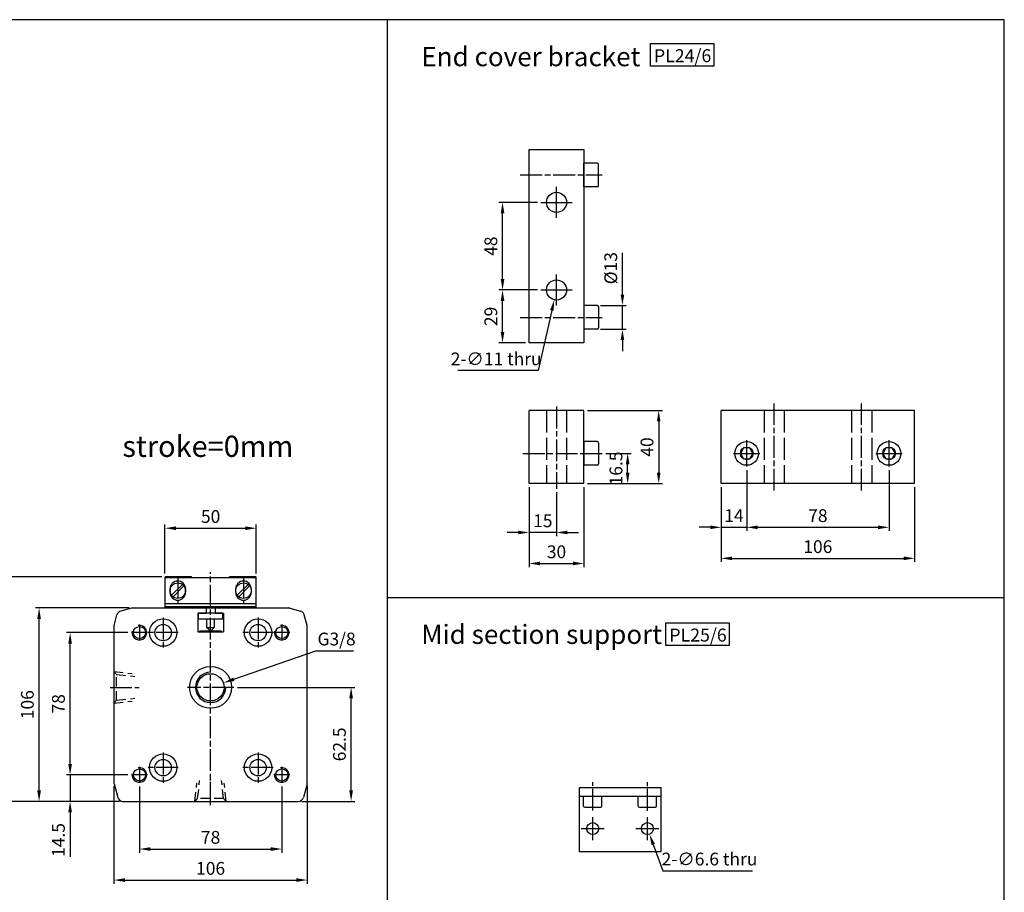
# Model space of a CAD drawing. Units: millimetres. Extents: x 78 to 1171, y 583 to 1331.
# Drawn here: x 631 to 1171, y 853 to 1331 of the extents above; entities that cross this region are included whole.
import ezdxf

# ---------------------------------------------------------------- set-up
doc = ezdxf.new("R2010")
doc.units = ezdxf.units.MM
doc.header["$LTSCALE"] = 2
for name, pattern in [('AM_ISO02W050', [7.5, 6, -1.5]), ('AM_ISO08W050x2', [9, 6, -0.75, 1.5, -0.75]), ('HIDDEN', [9.525, 6.35, -3.175])]:
    doc.linetypes.add(name, pattern=pattern)
for name, color, linetype in [('AM_0N', 7, 'Continuous'), ('AM_4', 3, 'Continuous'), ('AM_5', 5, 'Continuous'), ('AM_7', 1, 'AM_ISO08W050x2'), ('AM_HID', 3, 'AM_ISO02W050'), ('AM_VIS', 7, 'Continuous'), ('LOGO', 7, 'Continuous')]:
    doc.layers.add(name, color=color, linetype=linetype)
doc.styles.get("Standard").update_dxf_attribs({"font": 'ISOCP.SHX', "bigfont": 'CHINESET.SHX'})
doc.dimstyles.new('AM_ISO$0', dxfattribs={"dimscale": 2, "dimtxt": 3.5, "dimasz": 3, "dimexe": 1, "dimexo": 1, "dimgap": 1, "dimtad": 1, "dimdsep": 46, "dimtxsty": 'Standard', "dimcen": 0, "dimclrd": 256, "dimclre": 256, "dimclrt": 256, "dimadec": 0, "dimazin": 2, "dimtp": 0.1, "dimtm": 0.1, "dimtfac": 0.6, "dimtmove": 0, "dimatfit": 3, "dimfxl": 0, "dimlwd": -1, "dimlwe": -1, "dimarcsym": 0})
doc.dimstyles.new('AM_ISO$3', dxfattribs={"dimscale": 2, "dimtxt": 3.5, "dimasz": 3, "dimexe": 1, "dimexo": 1, "dimgap": 1, "dimtad": 1, "dimtoh": 1, "dimdsep": 46, "dimtxsty": 'Standard', "dimcen": 0, "dimclrd": 256, "dimclre": 256, "dimclrt": 256, "dimadec": 0, "dimazin": 2, "dimtp": 0.1, "dimtm": 0.1, "dimtfac": 0.6, "dimtofl": 0, "dimtmove": 0, "dimatfit": 0, "dimfxl": 0, "dimlwd": -1, "dimlwe": -1, "dimarcsym": 0})

# ---------------------------------------------------------------- blocks, each defined once
blk = doc.blocks.new('*D7')
at = {"layer": 'AM_5'}
for p, q in [((658.79, 923.27), (658.79, 929.27)), ((690.39, 917.27), (656.79, 917.27)), ((658.79, 917.27), (658.79, 902.77)), ((685.77, 902.77), (656.79, 902.77)), ((658.79, 896.77), (658.79, 872.48))]:
    blk.add_line(p, q, dxfattribs=at)
for points in [[(657.79, 923.27), (659.79, 923.27), (658.79, 917.27)], [(657.79, 896.77), (659.79, 896.77), (658.79, 902.77)]]:
    blk.add_solid(points, dxfattribs=at)
at = {"layer": 'Defpoints', "color": 0}
for p in [(658.79, 917.27), (692.39, 917.27), (687.77, 902.77)]:
    blk.add_point(p, dxfattribs=at)
at = {"layer": 'AM_5', "insert": (653.29, 881.62), "char_height": 7, "attachment_point": 5, "rotation": 90}
blk.add_mtext('14.5', dxfattribs=at)
blk = doc.blocks.new('*D8')
at = {"layer": 'AM_5'}
for p, q in [((690.39, 995.27), (656.79, 995.27)), ((658.79, 923.27), (658.79, 989.27)), ((690.39, 917.27), (656.79, 917.27))]:
    blk.add_line(p, q, dxfattribs=at)
for points in [[(657.79, 989.27), (659.79, 989.27), (658.79, 995.27)], [(657.79, 923.27), (659.79, 923.27), (658.79, 917.27)]]:
    blk.add_solid(points, dxfattribs=at)
at = {"layer": 'Defpoints', "color": 0}
for p in [(658.79, 995.27), (692.39, 995.27), (692.39, 917.27)]:
    blk.add_point(p, dxfattribs=at)
at = {"layer": 'AM_5', "insert": (653.29, 956.27), "char_height": 7, "attachment_point": 5, "rotation": 90}
blk.add_mtext('78', dxfattribs=at)
blk = doc.blocks.new('*D9')
at = {"layer": 'AM_5'}
for p, q in [((691.18, 1008.77), (639.79, 1008.77)), ((641.79, 908.77), (641.79, 1002.77)), ((685.77, 902.77), (639.79, 902.77))]:
    blk.add_line(p, q, dxfattribs=at)
for points in [[(640.79, 1002.77), (642.79, 1002.77), (641.79, 1008.77)], [(640.79, 908.77), (642.79, 908.77), (641.79, 902.77)]]:
    blk.add_solid(points, dxfattribs=at)
at = {"layer": 'Defpoints', "color": 0}
for p in [(641.79, 1008.77), (693.18, 1008.77), (687.77, 902.77)]:
    blk.add_point(p, dxfattribs=at)
at = {"layer": 'AM_5', "insert": (636.29, 955.77), "char_height": 7, "attachment_point": 5, "rotation": 90}
blk.add_mtext('106', dxfattribs=at)
blk = doc.blocks.new('*D10')
at = {"layer": 'AM_5'}
for p, q in [((708.99, 1025.77), (622.79, 1025.77)), ((624.79, 908.77), (624.79, 1019.77)), ((685.77, 902.77), (622.79, 902.77))]:
    blk.add_line(p, q, dxfattribs=at)
for points in [[(623.79, 1019.77), (625.79, 1019.77), (624.79, 1025.77)], [(623.79, 908.77), (625.79, 908.77), (624.79, 902.77)]]:
    blk.add_solid(points, dxfattribs=at)
at = {"layer": 'Defpoints', "color": 0}
for p in [(624.79, 1025.77), (710.99, 1025.77), (687.77, 902.77)]:
    blk.add_point(p, dxfattribs=at)
at = {"layer": 'AM_5', "insert": (619.29, 964.27), "char_height": 7, "attachment_point": 5, "rotation": 90}
blk.add_mtext('123', dxfattribs=at)
blk = doc.blocks.new('*D11')
at = {"layer": 'AM_5'}
for p, q in [((696.79, 910.87), (696.79, 874.66)), ((774.79, 910.87), (774.79, 874.66)), ((702.79, 876.66), (768.79, 876.66))]:
    blk.add_line(p, q, dxfattribs=at)
for points in [[(702.79, 877.66), (702.79, 875.66), (696.79, 876.66)], [(768.79, 877.66), (768.79, 875.66), (774.79, 876.66)]]:
    blk.add_solid(points, dxfattribs=at)
at = {"layer": 'Defpoints', "color": 0}
for p in [(696.79, 912.87), (774.79, 912.87), (774.79, 876.66)]:
    blk.add_point(p, dxfattribs=at)
at = {"layer": 'AM_5', "insert": (735.79, 882.16), "char_height": 7, "attachment_point": 5}
blk.add_mtext('78', dxfattribs=at)
blk = doc.blocks.new('*D12')
at = {"layer": 'AM_5'}
for p, q in [((682.79, 911.16), (682.79, 857.66)), ((788.79, 911.16), (788.79, 857.66)), ((688.79, 859.66), (782.79, 859.66))]:
    blk.add_line(p, q, dxfattribs=at)
for points in [[(688.79, 860.66), (688.79, 858.66), (682.79, 859.66)], [(782.79, 860.66), (782.79, 858.66), (788.79, 859.66)]]:
    blk.add_solid(points, dxfattribs=at)
at = {"layer": 'Defpoints', "color": 0}
for p in [(682.79, 913.16), (788.79, 913.16), (788.79, 859.66)]:
    blk.add_point(p, dxfattribs=at)
at = {"layer": 'AM_5', "insert": (735.79, 865.16), "char_height": 7, "attachment_point": 5}
blk.add_mtext('106', dxfattribs=at)
blk = doc.blocks.new('*D13')
at = {"layer": 'AM_5'}
for p, q in [((750.44, 965.27), (814.79, 965.27)), ((812.79, 908.77), (812.79, 959.27)), ((785.81, 902.77), (814.79, 902.77))]:
    blk.add_line(p, q, dxfattribs=at)
for points in [[(811.79, 959.27), (813.79, 959.27), (812.79, 965.27)], [(811.79, 908.77), (813.79, 908.77), (812.79, 902.77)]]:
    blk.add_solid(points, dxfattribs=at)
at = {"layer": 'Defpoints', "color": 0}
for p in [(748.44, 965.27), (812.79, 965.27), (783.81, 902.77)]:
    blk.add_point(p, dxfattribs=at)
at = {"layer": 'AM_5', "insert": (807.29, 934.02), "char_height": 7, "attachment_point": 5, "rotation": 90}
blk.add_mtext('62.5', dxfattribs=at)
blk = doc.blocks.new('*D14')
at = {"layer": 'AM_5'}
for p, q in [((710.79, 1027.57), (710.79, 1054.47)), ((716.79, 1052.47), (754.79, 1052.47)), ((760.79, 1027.57), (760.79, 1054.47))]:
    blk.add_line(p, q, dxfattribs=at)
for points in [[(716.79, 1053.47), (716.79, 1051.47), (710.79, 1052.47)], [(754.79, 1053.47), (754.79, 1051.47), (760.79, 1052.47)]]:
    blk.add_solid(points, dxfattribs=at)
at = {"layer": 'Defpoints', "color": 0}
for p in [(760.79, 1052.47), (710.79, 1025.57), (760.79, 1025.57)]:
    blk.add_point(p, dxfattribs=at)
at = {"layer": 'AM_5', "insert": (735.79, 1057.97), "char_height": 7, "attachment_point": 5}
blk.add_mtext('50', dxfattribs=at)
blk = doc.blocks.new('*D33')
at = {"layer": 'AM_5'}
for p, q in [((748.52, 969.69), (793.54, 985.33)), ((793.54, 985.33), (814.1, 985.33))]:
    blk.add_line(p, q, dxfattribs=at)
blk.add_solid([(748.19, 970.64), (748.84, 968.75), (742.85, 967.72)], dxfattribs=at)
at = {"layer": 'Defpoints', "color": 0}
for p in [(742.85, 967.72), (728.73, 962.82)]:
    blk.add_point(p, dxfattribs=at)
at = {"layer": 'AM_5', "insert": (804.82, 990.84), "char_height": 7, "attachment_point": 5}
blk.add_mtext('G3/8', dxfattribs=at)
blk = doc.blocks.new('*D37')
at = {"layer": 'AM_5'}
for p, q in [((910.34, 1074.96), (910.34, 1031.14)), ((940.34, 1074.96), (940.34, 1031.14)), ((916.34, 1033.14), (934.34, 1033.14))]:
    blk.add_line(p, q, dxfattribs=at)
for points in [[(916.34, 1034.14), (916.34, 1032.14), (910.34, 1033.14)], [(934.34, 1034.14), (934.34, 1032.14), (940.34, 1033.14)]]:
    blk.add_solid(points, dxfattribs=at)
at = {"layer": 'Defpoints', "color": 0}
for p in [(910.34, 1076.96), (940.34, 1076.96), (940.34, 1033.14)]:
    blk.add_point(p, dxfattribs=at)
at = {"layer": 'AM_5', "insert": (925.34, 1038.64), "char_height": 7, "attachment_point": 5}
blk.add_mtext('30', dxfattribs=at)
blk = doc.blocks.new('*D38')
at = {"layer": 'AM_5'}
for p, q in [((910.34, 1074.96), (910.34, 1048.14)), ((925.34, 1072.14), (925.34, 1048.14)), ((904.34, 1050.14), (898.34, 1050.14)), ((925.34, 1050.14), (910.34, 1050.14)), ((931.34, 1050.14), (937.34, 1050.14))]:
    blk.add_line(p, q, dxfattribs=at)
for points in [[(904.34, 1051.14), (904.34, 1049.14), (910.34, 1050.14)], [(931.34, 1051.14), (931.34, 1049.14), (925.34, 1050.14)]]:
    blk.add_solid(points, dxfattribs=at)
at = {"layer": 'Defpoints', "color": 0}
for p in [(910.34, 1076.96), (925.34, 1074.14), (910.34, 1050.14)]:
    blk.add_point(p, dxfattribs=at)
at = {"layer": 'AM_5', "insert": (917.84, 1055.64), "char_height": 7, "attachment_point": 5}
blk.add_mtext('15', dxfattribs=at)
blk = doc.blocks.new('*D39')
at = {"layer": 'AM_5'}
for p, q in [((942.34, 1116.96), (983.34, 1116.96)), ((981.34, 1110.96), (981.34, 1082.96)), ((942.34, 1076.96), (983.34, 1076.96))]:
    blk.add_line(p, q, dxfattribs=at)
for points in [[(980.34, 1110.96), (982.34, 1110.96), (981.34, 1116.96)], [(980.34, 1082.96), (982.34, 1082.96), (981.34, 1076.96)]]:
    blk.add_solid(points, dxfattribs=at)
at = {"layer": 'Defpoints', "color": 0}
for p in [(940.34, 1116.96), (940.34, 1076.96), (981.34, 1076.96)]:
    blk.add_point(p, dxfattribs=at)
at = {"layer": 'AM_5', "insert": (975.84, 1096.96), "char_height": 7, "attachment_point": 5, "rotation": 90}
blk.add_mtext('40', dxfattribs=at)
blk = doc.blocks.new('*D40')
at = {"layer": 'AM_5'}
for p, q in [((952.34, 1093.46), (966.34, 1093.46)), ((964.34, 1082.96), (964.34, 1087.46)), ((942.34, 1076.96), (966.34, 1076.96))]:
    blk.add_line(p, q, dxfattribs=at)
for points in [[(963.34, 1087.46), (965.34, 1087.46), (964.34, 1093.46)], [(963.34, 1082.96), (965.34, 1082.96), (964.34, 1076.96)]]:
    blk.add_solid(points, dxfattribs=at)
at = {"layer": 'Defpoints', "color": 0}
for p in [(950.34, 1093.46), (964.34, 1093.46), (940.34, 1076.96)]:
    blk.add_point(p, dxfattribs=at)
at = {"layer": 'AM_5', "insert": (958.84, 1085.21), "char_height": 7, "attachment_point": 5, "rotation": 90}
blk.add_mtext('16.5', dxfattribs=at)
blk = doc.blocks.new('*D41')
at = {"layer": 'AM_5'}
for p, q in [((914.84, 1183.03), (893.77, 1183.03)), ((895.77, 1160.03), (895.77, 1177.03)), ((908.34, 1154.03), (893.77, 1154.03))]:
    blk.add_line(p, q, dxfattribs=at)
for points in [[(894.77, 1177.03), (896.77, 1177.03), (895.77, 1183.03)], [(894.77, 1160.03), (896.77, 1160.03), (895.77, 1154.03)]]:
    blk.add_solid(points, dxfattribs=at)
at = {"layer": 'Defpoints', "color": 0}
for p in [(895.77, 1183.03), (916.84, 1183.03), (910.34, 1154.03)]:
    blk.add_point(p, dxfattribs=at)
at = {"layer": 'AM_5', "insert": (890.27, 1168.53), "char_height": 7, "attachment_point": 5, "rotation": 90}
blk.add_mtext('29', dxfattribs=at)
blk = doc.blocks.new('*D42')
at = {"layer": 'AM_5'}
for p, q in [((914.84, 1231.03), (893.77, 1231.03)), ((895.77, 1189.03), (895.77, 1225.03)), ((914.84, 1183.03), (893.77, 1183.03))]:
    blk.add_line(p, q, dxfattribs=at)
for points in [[(894.77, 1225.03), (896.77, 1225.03), (895.77, 1231.03)], [(894.77, 1189.03), (896.77, 1189.03), (895.77, 1183.03)]]:
    blk.add_solid(points, dxfattribs=at)
at = {"layer": 'Defpoints', "color": 0}
for p in [(895.77, 1231.03), (916.84, 1231.03), (916.84, 1183.03)]:
    blk.add_point(p, dxfattribs=at)
at = {"layer": 'AM_5', "insert": (890.27, 1207.03), "char_height": 7, "attachment_point": 5, "rotation": 90}
blk.add_mtext('48', dxfattribs=at)
blk = doc.blocks.new('*D43')
at = {"layer": 'AM_5'}
for p, q in [((1029.57, 1084.21), (1029.57, 1050.96)), ((1015.57, 1074.96), (1015.57, 1050.96)), ((1009.57, 1052.96), (1003.57, 1052.96)), ((1015.57, 1052.96), (1029.57, 1052.96)), ((1035.57, 1052.96), (1041.57, 1052.96))]:
    blk.add_line(p, q, dxfattribs=at)
for points in [[(1009.57, 1053.96), (1009.57, 1051.96), (1015.57, 1052.96)], [(1035.57, 1053.96), (1035.57, 1051.96), (1029.57, 1052.96)]]:
    blk.add_solid(points, dxfattribs=at)
at = {"layer": 'Defpoints', "color": 0}
for p in [(1029.57, 1086.21), (1015.57, 1076.96), (1029.57, 1052.96)]:
    blk.add_point(p, dxfattribs=at)
at = {"layer": 'AM_5', "insert": (1022.57, 1058.46), "char_height": 7, "attachment_point": 5}
blk.add_mtext('14', dxfattribs=at)
blk = doc.blocks.new('*D44')
at = {"layer": 'AM_5'}
for p, q in [((1029.57, 1084.21), (1029.57, 1050.96)), ((1107.57, 1084.21), (1107.57, 1050.96)), ((1035.57, 1052.96), (1101.57, 1052.96))]:
    blk.add_line(p, q, dxfattribs=at)
for points in [[(1035.57, 1053.96), (1035.57, 1051.96), (1029.57, 1052.96)], [(1101.57, 1053.96), (1101.57, 1051.96), (1107.57, 1052.96)]]:
    blk.add_solid(points, dxfattribs=at)
at = {"layer": 'Defpoints', "color": 0}
for p in [(1029.57, 1086.21), (1107.57, 1086.21), (1107.57, 1052.96)]:
    blk.add_point(p, dxfattribs=at)
at = {"layer": 'AM_5', "insert": (1068.57, 1058.46), "char_height": 7, "attachment_point": 5}
blk.add_mtext('78', dxfattribs=at)
blk = doc.blocks.new('*D45')
at = {"layer": 'AM_5'}
for p, q in [((1015.57, 1074.96), (1015.57, 1033.96)), ((1121.57, 1074.96), (1121.57, 1033.96)), ((1021.57, 1035.96), (1115.57, 1035.96))]:
    blk.add_line(p, q, dxfattribs=at)
for points in [[(1021.57, 1036.96), (1021.57, 1034.96), (1015.57, 1035.96)], [(1115.57, 1036.96), (1115.57, 1034.96), (1121.57, 1035.96)]]:
    blk.add_solid(points, dxfattribs=at)
at = {"layer": 'Defpoints', "color": 0}
for p in [(1015.57, 1076.96), (1121.57, 1076.96), (1121.57, 1035.96)]:
    blk.add_point(p, dxfattribs=at)
at = {"layer": 'AM_5', "insert": (1068.57, 1041.46), "char_height": 7, "attachment_point": 5}
blk.add_mtext('106', dxfattribs=at)
blk = doc.blocks.new('*D46')
at = {"layer": 'AM_5'}
for p, q in [((961.48, 1180.53), (961.48, 1203.42)), ((949.54, 1174.53), (963.48, 1174.53)), ((961.48, 1161.53), (961.48, 1174.53)), ((949.54, 1161.53), (963.48, 1161.53)), ((961.48, 1155.53), (961.48, 1149.53))]:
    blk.add_line(p, q, dxfattribs=at)
for points in [[(960.48, 1180.53), (962.48, 1180.53), (961.48, 1174.53)], [(960.48, 1155.53), (962.48, 1155.53), (961.48, 1161.53)]]:
    blk.add_solid(points, dxfattribs=at)
at = {"layer": 'Defpoints', "color": 0}
for p in [(947.54, 1174.53), (961.48, 1174.53), (947.54, 1161.53)]:
    blk.add_point(p, dxfattribs=at)
at = {"layer": 'AM_5', "insert": (955.98, 1194.97), "char_height": 7, "attachment_point": 5, "rotation": 90}
blk.add_mtext('%%c13', dxfattribs=at)
blk = doc.blocks.new('*D47')
at = {"layer": 'AM_5'}
for p, q in [((922.81, 1171.81), (915.36, 1138.85)), ((915.36, 1138.85), (871.18, 1138.85))]:
    blk.add_line(p, q, dxfattribs=at)
blk.add_solid([(921.83, 1172.03), (923.78, 1171.59), (924.13, 1177.66)], dxfattribs=at)
at = {"layer": 'Defpoints', "color": 0}
for p in [(926.55, 1188.39), (924.13, 1177.66)]:
    blk.add_point(p, dxfattribs=at)
at = {"layer": 'AM_5', "insert": (892.27, 1144.35), "char_height": 7, "attachment_point": 5}
blk.add_mtext('2-∅11 thru', dxfattribs=at)
blk = doc.blocks.new('*D58')
at = {"layer": 'AM_5'}
for p, q in [((978.38, 879.12), (983.65, 864.78)), ((983.65, 864.78), (1032.73, 864.78))]:
    blk.add_line(p, q, dxfattribs=at)
blk.add_solid([(979.32, 879.46), (977.44, 878.78), (976.31, 884.75)], dxfattribs=at)
at = {"layer": 'Defpoints', "color": 0}
for p in [(974.04, 890.95), (976.31, 884.75)]:
    blk.add_point(p, dxfattribs=at)
at = {"layer": 'AM_5', "insert": (1009.19, 870.28), "char_height": 7, "attachment_point": 5}
blk.add_mtext('2-∅6.6 thru', dxfattribs=at)

msp = doc.modelspace()

# ---------------------------------------------------------------- linework, layer by layer
for p, q in [((710.787, 1025.569), (710.787, 1008.769)), ((760.787, 1025.269), (710.787, 1025.269)), ((725.387, 1025.769), (710.987, 1025.769)), ((725.521, 1025.269), (725.387, 1025.769)), ((746.053, 1025.269), (746.187, 1025.769)), ((760.587, 1025.769), (746.187, 1025.769)), ((760.787, 1008.769), (760.787, 1025.569)), ((714.388, 1015.719), (720.338, 1021.669)), ((715.237, 1014.87), (721.187, 1020.82)), ((750.388, 1015.719), (756.338, 1021.669)), ((751.237, 1014.87), (757.187, 1020.82)), ((713.537, 1019.269), (713.537, 1017.269)), ((722.037, 1017.269), (722.037, 1019.269)), ((749.537, 1017.269), (749.537, 1019.269)), ((758.037, 1019.269), (758.037, 1017.269)), ((710.787, 1011.136), (760.787, 1011.136)), ((760.787, 1009.307), (710.787, 1009.307)), ((682.89, 999.151), (684.452, 1004.983)), ((692.406, 1008.667), (686.574, 1007.104)), ((693.182, 1008.769), (778.392, 1008.769)), ((728.737, 1005.869), (733.287, 1005.869)), ((728.737, 1005.869), (728.737, 995.769)), ((733.287, 1008.769), (733.287, 1005.869)), ((734.137, 1006.069), (733.937, 1005.869)), ((734.137, 1006.069), (737.437, 1006.069)), ((737.637, 1005.869), (737.437, 1006.069)), ((738.287, 1008.769), (738.287, 1005.869)), ((738.287, 1005.869), (742.787, 1005.869)), ((742.787, 1005.869), (742.787, 995.769)), ((779.169, 1008.667), (785.001, 1007.104)), ((788.685, 999.151), (787.122, 1004.983)), ((682.787, 998.374), (682.787, 913.164)), ((733.787, 998.069), (733.787, 1002.869)), ((737.787, 1002.869), (737.787, 998.069)), ((788.787, 913.164), (788.787, 998.374)), ((728.737, 995.769), (742.787, 995.769)), ((733.787, 998.069), (735.787, 996.069)), ((733.787, 998.069), (737.787, 998.069)), ((737.787, 998.069), (735.787, 996.069)), ((682.89, 912.388), (684.871, 904.993)), ((788.685, 912.388), (786.704, 904.993)), ((687.769, 902.769), (783.806, 902.769))]:
    msp.add_line(p, q)
for points in [[(976.818, 1318.046), (1011.549, 1318.046), (1011.549, 1305.626), (976.818, 1305.626)], [(729.037, 1002.869), (742.537, 1002.869), (742.537, 1005.869), (729.037, 1005.869)], [(985.261, 1000.57), (1019.992, 1000.57), (1019.992, 988.15), (985.261, 988.15)], [(729.787, 995.769), (741.787, 995.769), (741.787, 996.069), (729.787, 996.069)]]:
    msp.add_lwpolyline(points, close=True)
for centre, radius in [((717.787, 1018.269), 4.25), ((753.787, 1018.269), 4.25), ((696.787, 995.269), 3.323), ((709.787, 995.269), 7.5), ((709.787, 995.269), 4.5), ((761.787, 995.269), 7.5), ((761.787, 995.269), 4.5), ((774.787, 995.269), 3.323), ((735.787, 965.269), 11.5), ((735.787, 965.269), 7.475), ((709.787, 921.269), 7.5), ((761.787, 921.269), 7.5), ((709.787, 921.269), 4.5), ((761.787, 921.269), 4.5), ((696.787, 917.269), 3.323), ((774.787, 917.269), 3.323)]:
    msp.add_circle(centre, radius)
for centre, radius, start, end in [((710.987, 1025.569), 0.2, 90, 180), ((760.587, 1025.569), 0.2, 0, 90), ((717.787, 1019.269), 4.25, 0, 180), ((753.787, 1019.269), 4.25, 0, 180), ((717.787, 1017.269), 4.25, 180, 0), ((753.787, 1017.269), 4.25, 180, 0), ((687.35, 1004.207), 3, 105, 165), ((693.182, 1005.769), 3, 90, 105), ((778.392, 1005.769), 3, 75, 90), ((784.225, 1004.207), 3, 15, 75), ((685.787, 998.374), 3, 165, 180), ((785.787, 998.374), 3, 0, 15), ((685.787, 913.164), 3, 180, 195), ((785.787, 913.164), 3, 345, 0), ((687.769, 905.769), 3, 195, 270), ((783.806, 905.769), 3, 270, 345)]:
    msp.add_arc(centre, radius, start, end)
at = {"layer": 'AM_0N'}
for p, q in [((947.542, 1252.529), (940.342, 1252.529)), ((940.342, 1250.029), (940.342, 1252.529)), ((940.342, 1242.029), (940.342, 1250.029)), ((948.342, 1240.329), (948.342, 1251.729)), ((940.342, 1239.529), (940.342, 1242.029)), ((947.542, 1239.529), (940.342, 1239.529)), ((947.542, 1174.529), (940.342, 1174.529)), ((940.342, 1174.529), (940.342, 1172.029)), ((940.342, 1172.029), (940.342, 1164.029)), ((948.342, 1173.729), (948.342, 1162.329)), ((940.342, 1164.029), (940.342, 1161.529)), ((947.542, 1161.529), (940.342, 1161.529)), ((947.542, 1099.956), (940.342, 1099.956)), ((940.342, 1099.956), (940.342, 1097.456)), ((940.342, 1097.456), (940.342, 1089.456)), ((948.342, 1099.156), (948.342, 1087.756)), ((1027.833, 1096.456), (1026.101, 1093.456)), ((1031.297, 1096.456), (1027.833, 1096.456)), ((1033.029, 1093.456), (1031.297, 1096.456)), ((1105.833, 1096.456), (1104.101, 1093.456)), ((1109.297, 1096.456), (1105.833, 1096.456)), ((1111.029, 1093.456), (1109.297, 1096.456)), ((1026.101, 1093.456), (1027.833, 1090.456)), ((1027.833, 1090.456), (1031.297, 1090.456)), ((1031.297, 1090.456), (1033.029, 1093.456)), ((1104.101, 1093.456), (1105.833, 1090.456)), ((1105.833, 1090.456), (1109.297, 1090.456)), ((1109.297, 1090.456), (1111.029, 1093.456)), ((940.342, 1089.456), (940.342, 1086.956)), ((947.542, 1086.956), (940.342, 1086.956)), ((940.177, 900.15), (940.177, 905.55)), ((940.177, 905.55), (942.177, 905.55)), ((942.177, 905.55), (948.177, 905.55)), ((948.177, 905.55), (950.177, 905.55)), ((950.177, 900.15), (950.177, 905.55)), ((970.177, 900.15), (970.177, 905.55)), ((970.177, 905.55), (972.177, 905.55)), ((972.177, 905.55), (978.177, 905.55)), ((978.177, 905.55), (980.177, 905.55)), ((980.177, 900.15), (980.177, 905.55)), ((940.777, 899.55), (949.577, 899.55)), ((970.777, 899.55), (979.577, 899.55))]:
    msp.add_line(p, q, dxfattribs=at)
for centre, radius in [((1029.565, 1093.456), 6.5), ((1029.565, 1093.456), 3.464), ((1107.565, 1093.456), 6.5), ((1107.565, 1093.456), 3.464)]:
    msp.add_circle(centre, radius, dxfattribs=at)
for centre, radius, start, end in [((947.542, 1251.729), 0.8, 0, 90), ((947.542, 1240.329), 0.8, 270, 0), ((947.542, 1173.729), 0.8, 0, 90), ((947.542, 1162.329), 0.8, 270, 0), ((947.542, 1099.156), 0.8, 0, 90), ((947.542, 1087.756), 0.8, 270, 0), ((940.777, 900.15), 0.6, 180, 270), ((949.577, 900.15), 0.6, 270, 0), ((970.777, 900.15), 0.6, 180, 270), ((979.577, 900.15), 0.6, 270, 0)]:
    msp.add_arc(centre, radius, start, end, dxfattribs=at)
at = {"layer": 'AM_4', "linetype": 'HIDDEN', "ltscale": 0.4}
for p, q in [((682.787, 973.869), (692.787, 972.769)), ((684.287, 972.369), (682.787, 973.869)), ((684.287, 972.369), (694.287, 971.269)), ((684.287, 958.169), (684.287, 972.369)), ((684.287, 958.169), (682.787, 956.669)), ((682.787, 956.669), (692.787, 957.769)), ((684.287, 958.169), (694.287, 959.269)), ((727.187, 902.769), (728.287, 912.769)), ((728.687, 904.269), (729.787, 914.269)), ((742.887, 904.269), (741.787, 914.269)), ((744.387, 902.769), (743.287, 912.769)), ((728.687, 904.269), (727.187, 902.769)), ((742.887, 904.269), (728.687, 904.269)), ((742.887, 904.269), (744.387, 902.769))]:
    msp.add_line(p, q, dxfattribs=at)
at = {"layer": 'AM_4', "color": 3, "linetype": 'Continuous'}
for centre, radius, start, end in [((696.787, 995.269), 4, 170, 100), ((774.787, 995.269), 4, 170, 100), ((735.787, 965.269), 8.331, 90, 0), ((696.787, 917.269), 4, 170, 100), ((774.787, 917.269), 4, 170, 100)]:
    msp.add_arc(centre, radius, start, end, dxfattribs=at)
at = {"layer": 'AM_7', "linetype": 'AM_ISO08W050x2'}
for p, q in [((905.488, 1246.029), (950.342, 1246.029)), ((905.488, 1168.029), (950.342, 1168.029)), ((1044.565, 1073.049), (1044.565, 1120.77)), ((1092.565, 1073.049), (1092.565, 1120.77)), ((938.342, 1093.456), (950.342, 1093.456)), ((680.682, 965.269), (696.573, 965.269)), ((735.787, 900.664), (735.787, 916.555))]:
    msp.add_line(p, q, dxfattribs=at)
at = {"layer": 'AM_7'}
for p, q in [((925.342, 1231.029), (925.342, 1239.529)), ((916.842, 1231.029), (925.342, 1231.029)), ((925.342, 1231.029), (925.342, 1231.029)), ((925.342, 1231.029), (925.342, 1231.029)), ((925.342, 1231.029), (933.842, 1231.029)), ((925.342, 1222.529), (925.342, 1231.029)), ((925.342, 1183.029), (925.342, 1191.529)), ((916.842, 1183.029), (925.342, 1183.029)), ((925.342, 1183.029), (925.342, 1183.029)), ((925.342, 1183.029), (925.342, 1183.029)), ((925.342, 1183.029), (933.842, 1183.029)), ((925.342, 1174.529), (925.342, 1183.029)), ((925.342, 1119.166), (925.342, 1074.141)), ((1029.565, 1093.456), (1029.565, 1100.706)), ((1107.565, 1093.456), (1107.565, 1100.706)), ((906.885, 1093.456), (943.844, 1093.456)), ((1022.315, 1093.456), (1029.565, 1093.456)), ((1029.565, 1093.456), (1029.565, 1093.456)), ((1029.565, 1093.456), (1029.565, 1093.456)), ((1029.565, 1093.456), (1036.815, 1093.456)), ((1029.565, 1086.206), (1029.565, 1093.456)), ((1100.315, 1093.456), (1107.565, 1093.456)), ((1107.565, 1093.456), (1107.565, 1093.456)), ((1107.565, 1093.456), (1107.565, 1093.456)), ((1107.565, 1093.456), (1114.815, 1093.456)), ((1107.565, 1086.206), (1107.565, 1093.456)), ((717.787, 1026.071), (717.787, 1011.071)), ((735.787, 901.445), (735.787, 1028.469)), ((753.787, 1026.238), (753.787, 1011.238)), ((696.787, 999.669), (696.787, 990.869)), ((709.787, 1003.519), (709.787, 987.019)), ((761.787, 1003.519), (761.787, 987.019)), ((774.787, 999.669), (774.787, 990.869)), ((701.187, 995.269), (692.387, 995.269)), ((718.037, 995.269), (701.537, 995.269)), ((770.037, 995.269), (753.537, 995.269)), ((779.187, 995.269), (770.387, 995.269)), ((748.437, 965.269), (723.137, 965.269)), ((709.787, 929.519), (709.787, 913.019)), ((761.787, 929.519), (761.787, 913.019)), ((696.787, 921.669), (696.787, 912.869)), ((718.037, 921.269), (701.537, 921.269)), ((770.037, 921.269), (753.537, 921.269)), ((774.787, 921.669), (774.787, 912.869)), ((701.187, 917.269), (692.387, 917.269)), ((779.187, 917.269), (770.387, 917.269)), ((945.177, 897.712), (945.177, 913.35)), ((975.177, 897.649), (975.177, 913.35)), ((945.177, 887.85), (945.177, 894.15)), ((975.177, 887.85), (975.177, 894.15)), ((938.877, 887.85), (945.177, 887.85)), ((945.177, 887.85), (945.177, 887.85)), ((945.177, 887.85), (945.177, 887.85)), ((945.177, 887.85), (951.477, 887.85)), ((945.177, 881.55), (945.177, 887.85)), ((968.877, 887.85), (975.177, 887.85)), ((975.177, 887.85), (975.177, 887.85)), ((975.177, 887.85), (975.177, 887.85)), ((975.177, 887.85), (981.477, 887.85)), ((975.177, 881.55), (975.177, 887.85))]:
    msp.add_line(p, q, dxfattribs=at)
at = {"layer": 'AM_HID'}
for p, q in [((919.842, 1116.956), (919.842, 1076.956)), ((930.842, 1116.956), (930.842, 1076.956)), ((1039.065, 1116.956), (1039.065, 1076.956)), ((1050.065, 1116.956), (1050.065, 1076.956)), ((1087.065, 1116.956), (1087.065, 1076.956)), ((1098.065, 1116.956), (1098.065, 1076.956))]:
    msp.add_line(p, q, dxfattribs=at)
at = {"layer": 'AM_VIS'}
for p, q in [((910.342, 1260.029), (940.342, 1260.029)), ((910.342, 1154.029), (910.342, 1260.029)), ((940.342, 1260.029), (940.342, 1154.029)), ((940.342, 1154.029), (910.342, 1154.029)), ((940.342, 1116.956), (910.342, 1116.956)), ((910.342, 1076.956), (910.342, 1116.956)), ((940.342, 1076.956), (940.342, 1116.956)), ((1015.565, 1076.956), (1015.565, 1116.956)), ((1121.565, 1116.956), (1015.565, 1116.956)), ((1121.565, 1076.956), (1121.565, 1116.956)), ((940.342, 1076.956), (910.342, 1076.956)), ((1121.565, 1076.956), (1015.565, 1076.956)), ((937.677, 910.35), (937.677, 905.55)), ((937.677, 910.35), (982.677, 910.35)), ((982.677, 905.55), (982.677, 910.35)), ((937.677, 905.55), (937.677, 875.35)), ((937.677, 905.55), (982.677, 905.55)), ((982.677, 875.35), (982.677, 905.55)), ((937.677, 875.35), (982.677, 875.35))]:
    msp.add_line(p, q, dxfattribs=at)
for centre, radius in [((925.342, 1231.029), 5.5), ((925.342, 1183.029), 5.5), ((945.177, 887.85), 3.3), ((975.177, 887.85), 3.3)]:
    msp.add_circle(centre, radius, dxfattribs=at)
at = {"layer": 'LOGO', "color": 4}
for p, q in [((832.622, 1331.133), (832.622, 661.383)), ((832.622, 1014.578), (1170.745, 1014.578))]:
    msp.add_line(p, q, dxfattribs=at)
msp.add_lwpolyline([(78.213, 661.383), (1170.745, 661.383), (1170.745, 1331.133), (78.213, 1331.133)], close=True, dxfattribs=at)

# ---------------------------------------------------------------- texts
for s, height, p in [('End cover bracket', 10.46485, (851.275, 1305.631)), ('PL24/6', 7.128, (978.737, 1307.835)), ('stroke=0mm', 11.6276, (687.439, 1091.541)), ('Mid section support', 10.46485, (851.275, 989.076)), ('PL25/6', 7.128, (987.18, 990.358))]:
    msp.add_text(s, height=height).set_placement(p)

# ---------------------------------------------------------------- dimensions: what is measured, and where the dimension line sits
at = {"layer": 'AM_5'}
for base, p1, p2, angle, override, picture, middle in [((895.772, 1231.029), (916.842, 1183.029), (916.842, 1231.029), 90, {"dimscale": 2, "dimlfac": 1}, '*D42', (890.272, 1207.029)), ((895.772, 1183.029), (910.342, 1154.029), (916.842, 1183.029), 90, {"dimscale": 2, "dimlfac": 1}, '*D41', (890.272, 1168.529)), ((981.342, 1076.956), (940.342, 1116.956), (940.342, 1076.956), 90, {"dimscale": 2, "dimlfac": 1}, '*D39', (975.842, 1096.956)), ((1029.565, 1052.956), (1015.565, 1076.956), (1029.565, 1086.206), 0, {"dimtix": 1}, '*D43', (1022.565, 1058.456)), ((910.342, 1050.141), (925.342, 1074.141), (910.342, 1076.956), 0, {"dimscale": 2, "dimlfac": 1}, '*D38', (917.842, 1055.641)), ((940.342, 1033.141), (910.342, 1076.956), (940.342, 1076.956), 0, {"dimscale": 2, "dimlfac": 1}, '*D37', (925.342, 1038.641)), ((1121.565, 1035.956), (1015.565, 1076.956), (1121.565, 1076.956), 0, {"dimscale": 2, "dimlfac": 1}, '*D45', (1068.565, 1041.456))]:
    dim = msp.add_linear_dim(base=base, p1=p1, p2=p2, angle=angle, dimstyle='AM_ISO$0', override=override, dxfattribs=at)
    dim.commit()
    dim.dimension.update_dxf_attribs({"geometry": picture, "text_midpoint": middle})
dim = msp.add_linear_dim(base=(961.477, 1174.529), p1=(947.542, 1161.529), p2=(947.542, 1174.529), angle=90, text='%%c<>', dimstyle='AM_ISO$0', override={"dimscale": 2, "dimlfac": 1}, dxfattribs=at)
dim.commit()
dim.dimension.update_dxf_attribs({"geometry": '*D46', "text_midpoint": (955.977, 1194.973)})
for p1, p2, text, picture, middle in [((926.554, 1188.393), (924.13, 1177.664), '2-<> thru', '*D47', (892.272, 1138.849)), ((728.726, 962.817), (742.849, 967.722), 'G3/8', '*D33', (804.821, 985.329)), ((974.039, 890.948), (976.315, 884.752), '2-<> thru', '*D58', (1009.188, 864.782))]:
    dim = msp.add_diameter_dim_2p(p1=p1, p2=p2, text=text, dimstyle='AM_ISO$3', override={"dimscale": 2, "dimlfac": 1}, dxfattribs=at)
    dim.commit()
    dim.dimension.update_dxf_attribs({"geometry": picture, "text_midpoint": middle, "dimtype": 163})
dim = msp.add_linear_dim(base=(964.342, 1093.456), p1=(940.342, 1076.956), p2=(950.342, 1093.456), angle=90, dimstyle='AM_ISO$0', override={"dimscale": 2, "dimlfac": 1}, dxfattribs=at)
dim.commit()
dim.dimension.update_dxf_attribs({"geometry": '*D40', "text_midpoint": (964.342, 1085.206), "dimtype": 160})
dim = msp.add_linear_dim(base=(1107.565, 1052.956), p1=(1029.565, 1086.206), p2=(1107.565, 1086.206), dimstyle='AM_ISO$0', override={"dimscale": 2, "dimlfac": 1, "dimtix": 1}, dxfattribs=at)
dim.commit()
dim.dimension.update_dxf_attribs({"geometry": '*D44', "text_midpoint": (1068.565, 1058.456)})
for base, p1, p2, picture, middle in [((760.787, 1052.469), (710.787, 1025.569), (760.787, 1025.569), '*D14', (735.787, 1057.969)), ((774.787, 876.664), (696.787, 912.869), (774.787, 912.869), '*D11', (735.787, 882.164))]:
    dim = msp.add_linear_dim(base=base, p1=p1, p2=p2, dimstyle='AM_ISO$0', dxfattribs=at)
    dim.commit()
    dim.dimension.update_dxf_attribs({"geometry": picture, "text_midpoint": middle})
for base, p1, p2, picture, middle in [((624.787, 1025.769), (687.769, 902.769), (710.987, 1025.769), '*D10', (619.287, 964.269)), ((641.787, 1008.769), (687.769, 902.769), (693.182, 1008.769), '*D9', (636.287, 955.769)), ((658.787, 995.269), (692.387, 917.269), (692.387, 995.269), '*D8', (653.287, 956.269)), ((812.787, 965.269), (783.806, 902.769), (748.437, 965.269), '*D13', (807.287, 934.019))]:
    dim = msp.add_linear_dim(base=base, p1=p1, p2=p2, angle=90, dimstyle='AM_ISO$0', dxfattribs=at)
    dim.commit()
    dim.dimension.update_dxf_attribs({"geometry": picture, "text_midpoint": middle})
dim = msp.add_linear_dim(base=(658.787, 917.269), p1=(687.769, 902.769), p2=(692.387, 917.269), angle=90, dimstyle='AM_ISO$0', dxfattribs=at)
dim.commit()
dim.dimension.update_dxf_attribs({"geometry": '*D7', "text_midpoint": (658.787, 881.624), "dimtype": 160})
dim = msp.add_linear_dim(base=(788.787, 859.664), p1=(682.787, 913.164), p2=(788.787, 913.164), dimstyle='AM_ISO$0', dxfattribs=at)
dim.commit()
dim.dimension.update_dxf_attribs({"geometry": '*D12', "text_midpoint": (735.787, 859.664), "dimtype": 160})

doc.saveas('drawing.dxf')
